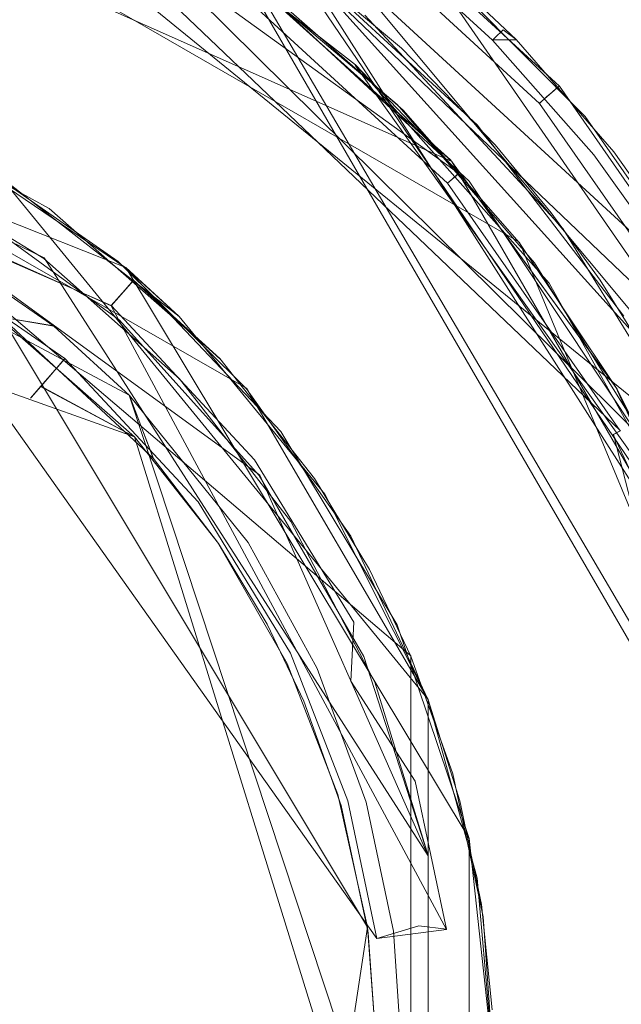
# Model space of a CAD drawing. Extents: x -199 to 199, y -199 to 199.
# Drawn here: x 7 to 13, y 1 to 12 of the extents above; entities that cross this region are included whole.
import ezdxf

# ---------------------------------------------------------------- set-up
doc = ezdxf.new("R2010")
doc.units = 0
doc.header["$LTSCALE"] = 500
doc.header["$MEASUREMENT"] = 0
doc.layers.add('DWXOUTLINES', color=7, linetype='Continuous')
doc.layers.add('KLUDI_ZLOTO', color=7, linetype='Continuous')

msp = doc.modelspace()

# ---------------------------------------------------------------- linework, layer by layer
at = {"layer": 'DWXOUTLINES', "color": 0, "lineweight": 15}
for p, q in [((11.52, 10.37, -32.79), (0, 15.5, -32.79)), ((3.94, 15.51, -32.79), (14.38, 7.01, -32.79)), ((2.02, 15.37, -32.79), (12.3, 9.44, -32.79)), ((16, 5.74, -39.29), (7.38, 15.31, -39.29)), ((14.69, 7.93, -40.2), (7.25, 15.04, -40.2)), ((7.8, 14.88, -33.19), (14.17, 9.02, -33.19)), ((16, 5.74, -39.29), (8.53, 14.71, -39.29)), ((16, 5.74, -33.79), (8.53, 14.71, -33.79)), ((5.96, 14.31, -21.79), (11.6, 10.23, -21.55)), ((13.75, 7.15, -40.79), (6.99, 13.84, -40.79)), ((6.63, 13.79, -21.19), (13.46, 7.27, -21.19)), ((16, 5.74, -33.79), (11.02, 12.95, -33.79)), ((15.45, 4.15, -32.79), (9.56, 12.83, -32.79)), ((15.62, 3.48, -47.79), (9.77, 12.67, -47.79)), ((15.62, 3.48, -40.79), (9.77, 12.67, -40.79)), ((9.1, 12.55, -21.79), (15.41, 1.66, -21.79)), ((9.24, 12.44, -40.79), (15.37, 2, -40.79)), ((0.65, 11.98, -14.74), (7.77, 9.15, -14.74)), ((2.07, 11.82, -0.49), (9.16, 7.76, -0.49)), ((11.99, 11.77, -33.19), (12.26, 11.77, -33.79)), ((2.85, 11.66, -14.74), (11.05, 4.68, -14.74)), ((1.44, 11.47, -15.99), (7.6, 8.71, -15.99)), ((10.41, 11.48, -21.79), (14.28, 6.03, -21.79)), ((12.76, 11.24, -39.29), (12.53, 11.04, -40.2)), ((6.83, 9.26), (3.09, 11.08)), ((9.31, 6.76), (3.56, 10.94)), ((11.81, 10.79, -40.79), (11.81, 10.79, -47.79)), ((7.81, 7.68, -20.79), (2.04, 10.76, -20.79)), ((-1.51, 10.56, -20.36), (7.87, 7.2, -20.36)), ((4.3, 10.39, -16.3), (10.66, 1.43, -16.81)), ((11.5, 10.39, -21.79), (11.52, 10.37, -32.79)), ((11.52, 10.37, -32.79), (14.74, 4.79, -32.79)), ((11.25, 4.18, -0.49), (6.3, 10.22, -0.49)), ((11.6, 10.23, -21.55), (11.47, 10.12, -21.19)), ((15.37, 2.02, -32.79), (12.3, 9.44, -32.79)), ((6.83, 9.26), (11.25, 2.38)), ((7.77, 9.15, -14.74), (8.38, 8.59, -0.49)), ((11.72, 2.58, -14.74), (7.77, 9.15, -14.74)), ((7.86, 9, -15.18), (7.6, 8.71, -15.99)), ((8.85, 8.1, -14.74), (7.86, 9, -15.18)), ((11.46, 1.53, -15.99), (7.6, 8.71, -15.99)), ((6.94, 8.48, -20.79), (6.34, 8.58, -20.36)), ((10.55, 1.56, -20.36), (6.34, 8.58, -20.36)), ((6.79, 7.78, -19.73), (7.07, 8.1, -16.81)), ((6.79, 7.78, -19.73), (7.87, 7.2, -20.36)), ((9.16, 7.76, -0.49), (11.25, 4.18, -0.49)), ((7.81, 7.68, -20.79), (10.85, -1.52, -20.79)), ((8.09, 6.95, -20.36), (7.81, 7.68, -20.79)), ((13.38, 7.23, -21.08), (13.46, 7.27, -21.19)), ((10.56, -1.48, -20.36), (7.87, 7.2, -20.36)), ((13.38, 7.23, -21.08), (15.21, 0.08, -21.08)), ((9.31, 6.76), (11.25, 2.38)), ((11.05, -4.67, -14.74), (11.05, 4.68, -14.74)), ((11.25, -4.17, -0.49), (11.25, 4.18, -0.49)), ((11.25, -4.17, -6.99), (11.25, 4.18, -6.99)), ((11.25, 2.38), (11.25, 4.18, -6.99)), ((11.72, -2.57, -14.74), (11.72, 2.58, -14.74)), ((10.55, 1.56, -20.36), (9.63, -4.58, -20.36)), ((11.46, 1.53, -15.99), (10.66, 1.43, -16.81))]:
    msp.add_line(p, q, dxfattribs=at)
at = {"layer": 'KLUDI_ZLOTO', "lineweight": 15}
for points, invisible_edges in [([(0, 0, -55.8), (-12.923, 122.959, -55.8), (0, 148.634, -55.8), (12.923, 122.959, -55.8)], 15), ([(0, 0, -47.8), (12.923, 122.959, -47.8), (0, 148.634, -47.8), (-12.923, 122.959, -47.8)], 15), ([(0, 0, -55.8), (12.923, 122.959, -55.8), (30.903, 145.386, -55.8), (38.206, 117.585, -55.8)], 15), ([(0, 0, -47.8), (38.206, 117.585, -47.8), (30.903, 145.386, -47.8), (12.923, 122.959, -47.8)], 15), ([(0, 0, -55.8), (38.206, 117.585, -55.8), (60.455, 135.784, -55.8), (61.818, 107.072, -55.8)], 15), ([(0, 0, -47.8), (61.818, 107.072, -47.8), (60.455, 135.784, -47.8), (38.206, 117.585, -47.8)], 15), ([(0, 0, -55.8), (61.818, 107.072, -55.8), (87.365, 120.248, -55.8), (82.729, 91.88, -55.8)], 15), ([(0, 0, -47.8), (82.729, 91.88, -47.8), (87.365, 120.248, -47.8), (61.818, 107.072, -47.8)], 15), ([(0, 0, -55.8), (82.729, 91.88, -55.8), (110.457, 99.456, -55.8), (100.024, 72.671, -55.8)], 15), ([(0, 0, -47.8), (100.024, 72.671, -47.8), (110.457, 99.456, -47.8), (82.729, 91.88, -47.8)], 15), ([(0, 0, -55.8), (100.024, 72.671, -55.8), (128.721, 74.317, -55.8), (112.947, 50.287, -55.8)], 15), ([(0, 0, -47.8), (112.947, 50.287, -47.8), (128.721, 74.317, -47.8), (100.024, 72.671, -47.8)], 15), ([(0, 0, -55.8), (112.947, 50.287, -55.8), (141.36, 45.931, -55.8), (120.934, 25.705, -55.8)], 15), ([(0, 0, -47.8), (120.934, 25.705, -47.8), (141.36, 45.93, -47.8), (112.947, 50.287, -47.8)], 15), ([(0, 0, -55.8), (120.934, 25.705, -55.8), (147.82, 15.537, -55.8), (123.636, 0, -55.8)], 15), ([(0, 0, -47.8), (123.636, 0, -47.8), (147.82, 15.537, -47.8), (120.934, 25.705, -47.8)], 15), ([(1.842, 14.382, -20.8), (10.862, 9.605, -20.8), (6.271, 13.074, -20.8), (1.842, 14.382, -20.8)], 15), ([(1.842, 14.382, -20.8), (14.377, 1.888, -20.8), (10.862, 9.605, -20.8), (1.842, 14.382, -20.8)], 15), ([(1.842, 14.382, -20.8), (6.373, -13.024, -20.8), (14.377, 1.888, -20.8), (1.842, 14.382, -20.8)], 15), ([(12.676, 11.169, -39.852), (10.073, 13.563, -39.852), (10.109, 13.611, -39.666), (12.721, 11.208, -39.666)], 7), ([(12.758, 11.236, -39.3), (12.721, 11.208, -39.666), (10.109, 13.611, -39.666), (10.134, 13.649, -39.3)], 6), ([(6.443, 13.4, -20.87), (8.856, 11.943, -20.87), (8.928, 12.04, -20.928), (6.495, 13.509, -20.928)], 15), ([(9.955, 13.404, -40.205), (10.022, 13.494, -40.034), (12.612, 11.112, -40.034), (12.528, 11.038, -40.205)], 3), ([(10.022, 13.494, -40.034), (10.073, 13.563, -39.852), (12.676, 11.169, -39.852), (12.612, 11.112, -40.034)], 15), ([(6.389, 13.288, -20.83), (8.782, 11.843, -20.83), (8.856, 11.943, -20.87), (6.443, 13.4, -20.87)], 15), ([(9.874, 13.295, -40.361), (9.955, 13.404, -40.205), (12.528, 11.038, -40.205), (12.426, 10.948, -40.361)], 15), ([(8.782, 11.843, -20.83), (6.389, 13.288, -20.83), (6.271, 13.074, -20.8), (8.625, 11.656, -20.8)], 15), ([(12.309, 10.845, -40.496), (9.781, 13.17, -40.496), (9.874, 13.295, -40.361), (12.426, 10.948, -40.361)], 15), ([(9.781, 13.17, -40.496), (12.309, 10.845, -40.496), (12.18, 10.732, -40.608), (9.679, 13.033, -40.608)], 15), ([(6.271, 13.074, -20.8), (10.862, 9.605, -20.8), (8.625, 11.656, -20.8), (6.271, 13.074, -20.8)], 15), ([(12.044, 10.612, -40.695), (9.571, 12.887, -40.695), (9.679, 13.033, -40.608), (12.18, 10.732, -40.608)], 15), ([(12.042, 11.818, -33.311), (12.083, 11.858, -33.432), (10.776, 13.057, -33.432), (10.74, 13.013, -33.311)], 15), ([(12.083, 11.858, -33.432), (12.112, 11.886, -33.556), (10.802, 13.088, -33.556), (10.776, 13.057, -33.432)], 15), ([(11.016, 12.948, -33.8), (10.802, 13.088, -33.556), (12.112, 11.886, -33.556), (11.016, 12.948, -33.8)], 15), ([(11.925, 11.702, -33.093), (11.989, 11.765, -33.197), (10.692, 12.955, -33.197), (10.634, 12.885, -33.093)], 15), ([(11.989, 11.765, -33.197), (12.042, 11.818, -33.311), (10.74, 13.013, -33.311), (10.692, 12.955, -33.197)], 6), ([(13.057, 10.887, -39.3), (10.96, 12.995, -39.3), (10.96, 12.995, -33.8), (13.057, 10.887, -33.8)], 10), ([(12.262, 11.775, -33.8), (11.016, 12.948, -33.8), (12.112, 11.886, -33.556), (12.262, 11.775, -33.8)], 10), ([(8.613, 12.886, -21.8), (9.215, 12.426, -21.556), (10.411, 11.483, -21.8), (8.613, 12.886, -21.8)], 11), ([(11.905, 10.489, -40.755), (9.46, 12.738, -40.755), (9.571, 12.887, -40.695), (12.044, 10.612, -40.695)], 15), ([(10.942, 11.673, -32.8), (10.34, 12.528, -32.83), (9.556, 12.833, -32.8), (10.942, 11.673, -32.8)], 11), ([(11.85, 11.629, -33.002), (10.568, 12.805, -33.002), (10.496, 12.717, -32.928), (11.769, 11.549, -32.928)], 15), ([(11.85, 11.629, -33.002), (11.925, 11.702, -33.093), (10.634, 12.885, -33.093), (10.568, 12.805, -33.002)], 15), ([(9.46, 12.738, -40.755), (11.905, 10.489, -40.755), (11.721, 10.143, -40.8), (9.241, 12.444, -40.8)], 11), ([(10.419, 12.624, -32.87), (11.683, 11.464, -32.87), (11.769, 11.549, -32.928), (10.496, 12.717, -32.928)], 15), ([(10.893, 11.027, -40.8), (9.77, 12.671, -40.8), (9.049, 12.584, -40.8), (10.893, 11.027, -40.8)], 11), ([(11.812, 10.793, -47.8), (9.77, 12.671, -47.8), (9.77, 12.671, -40.8), (11.812, 10.793, -40.8)], 2), ([(10.893, 11.027, -40.8), (11.812, 10.793, -40.8), (9.77, 12.671, -40.8), (10.893, 11.027, -40.8)], 15), ([(10.34, 12.528, -32.83), (11.594, 11.378, -32.83), (11.683, 11.464, -32.87), (10.419, 12.624, -32.87)], 15), ([(11.519, 10.372, -32.8), (9.111, 12.54, -32.8), (9.097, 12.55, -21.8), (11.504, 10.388, -21.8)], 10), ([(10.942, 11.673, -32.8), (11.594, 11.378, -32.83), (10.34, 12.528, -32.83), (10.942, 11.673, -32.8)], 15), ([(11.57, 10.208, -21.432), (9.191, 12.394, -21.432), (9.157, 12.348, -21.311), (11.527, 10.17, -21.311)], 15), ([(11.6, 10.235, -21.556), (9.215, 12.426, -21.556), (9.191, 12.394, -21.432), (11.57, 10.208, -21.432)], 7), ([(10.411, 11.483, -21.8), (9.215, 12.426, -21.556), (11.6, 10.235, -21.556), (10.411, 11.483, -21.8)], 15), ([(11.471, 10.121, -21.197), (9.112, 12.288, -21.197), (9.058, 12.215, -21.093), (11.403, 10.061, -21.093)], 15), ([(11.527, 10.17, -21.311), (9.157, 12.348, -21.311), (9.112, 12.288, -21.197), (11.471, 10.121, -21.197)], 11), ([(10.96, 10.96, -32.8), (10.521, 12.055, -32.8), (9.436, 12.297, -32.8), (10.96, 10.96, -32.8)], 11), ([(8.928, 12.04, -20.928), (11.24, 9.917, -20.928), (11.325, 9.992, -21.002), (8.996, 12.131, -21.002)], 15), ([(8.996, 12.131, -21.002), (11.325, 9.992, -21.002), (11.403, 10.061, -21.093), (9.058, 12.215, -21.093)], 15), ([(8.856, 11.943, -20.87), (11.149, 9.837, -20.87), (11.24, 9.917, -20.928), (8.928, 12.04, -20.928)], 15), ([(10.521, 12.055, -32.8), (10.96, 10.96, -32.8), (12.8, 9.6, -32.8), (10.521, 12.055, -32.8)], 11), ([(8.782, 11.843, -20.83), (11.056, 9.755, -20.83), (11.149, 9.837, -20.87), (8.856, 11.943, -20.87)], 15), ([(11.056, 9.755, -20.83), (8.782, 11.843, -20.83), (8.625, 11.656, -20.8), (10.862, 9.605, -20.8)], 15), ([(13.154, 10.446, -33.197), (13.213, 10.492, -33.311), (12.042, 11.818, -33.311), (11.989, 11.765, -33.197)], 15), ([(13.213, 10.492, -33.311), (13.258, 10.528, -33.432), (12.083, 11.858, -33.432), (12.042, 11.818, -33.311)], 11), ([(12.083, 11.858, -33.432), (13.258, 10.528, -33.432), (13.289, 10.553, -33.556), (12.112, 11.886, -33.556)], 7), ([(12.262, 11.775, -33.8), (12.112, 11.886, -33.556), (13.289, 10.553, -33.556), (13.384, 10.482, -33.8)], 7), ([(12.019, 10.562, -32.8), (11.594, 11.378, -32.83), (10.942, 11.673, -32.8), (12.019, 10.562, -32.8)], 11), ([(13.002, 10.325, -33.002), (13.084, 10.39, -33.093), (11.925, 11.702, -33.093), (11.85, 11.629, -33.002)], 15), ([(13.084, 10.39, -33.093), (13.154, 10.446, -33.197), (11.989, 11.765, -33.197), (11.925, 11.702, -33.093)], 13), ([(11.769, 11.549, -32.928), (12.913, 10.254, -32.928), (13.002, 10.325, -33.002), (11.85, 11.629, -33.002)], 15), ([(10.411, 11.483, -21.8), (11.6, 10.235, -21.556), (12.642, 8.969, -21.8), (10.411, 11.483, -21.8)], 10), ([(12.818, 10.179, -32.87), (11.683, 11.464, -32.87), (11.594, 11.378, -32.83), (12.721, 10.102, -32.83)], 15), ([(11.683, 11.464, -32.87), (12.818, 10.179, -32.87), (12.913, 10.254, -32.928), (11.769, 11.549, -32.928)], 15), ([(11.594, 11.378, -32.83), (12.019, 10.562, -32.8), (12.721, 10.102, -32.83), (11.594, 11.378, -32.83)], 15), ([(14.922, 8.049, -39.666), (12.721, 11.208, -39.666), (12.758, 11.236, -39.3), (14.96, 8.074, -39.3)], 11), ([(12.528, 11.038, -40.205), (12.612, 11.112, -40.034), (14.794, 7.98, -40.034), (14.695, 7.926, -40.205)], 15), ([(12.612, 11.112, -40.034), (12.676, 11.169, -39.852), (14.869, 8.021, -39.852), (14.794, 7.98, -40.034)], 14), ([(12.676, 11.169, -39.852), (12.721, 11.208, -39.666), (14.922, 8.049, -39.666), (14.869, 8.021, -39.852)], 15), ([(6.887, 9.827, -14.75), (5.624, 10.545, -15.188), (4.595, 11.085, -14.75), (6.887, 9.827, -14.75)], 11), ([(12.473, 9.202, -40.8), (11.812, 10.793, -40.8), (10.893, 11.027, -40.8), (12.473, 9.202, -40.8)], 11), ([(12.426, 10.948, -40.361), (12.528, 11.038, -40.205), (14.695, 7.926, -40.205), (14.575, 7.862, -40.361)], 13), ([(10.96, 10.96, -32.8), (12.297, 9.436, -32.8), (12.8, 9.6, -32.8), (10.96, 10.96, -32.8)], 14), ([(14.438, 7.788, -40.496), (12.309, 10.845, -40.496), (12.426, 10.948, -40.361), (14.575, 7.862, -40.361)], 15), ([(14.754, 8.445, -39.3), (13.057, 10.887, -39.3), (13.057, 10.887, -33.8), (14.754, 8.445, -33.8)], 10), ([(13.499, 8.59, -47.8), (11.812, 10.793, -47.8), (11.812, 10.793, -40.8), (13.499, 8.59, -40.8)], 10), ([(12.473, 9.202, -40.8), (13.499, 8.59, -40.8), (11.812, 10.793, -40.8), (12.473, 9.202, -40.8)], 15), ([(12.18, 10.732, -40.608), (12.309, 10.845, -40.496), (14.438, 7.788, -40.496), (14.288, 7.707, -40.608)], 15), ([(12.18, 10.732, -40.608), (14.288, 7.707, -40.608), (14.128, 7.621, -40.695), (12.044, 10.612, -40.695)], 15), ([(5.624, 10.545, -15.188), (7.858, 9.004, -15.188), (7.761, 8.893, -15.616), (5.554, 10.414, -15.616)], 13), ([(5.621, 10.602, -14.75), (6.297, 10.215, -0.5), (8.383, 8.586, -0.5), (7.769, 9.146, -14.75)], 1), ([(6.887, 9.827, -14.75), (7.858, 9.004, -15.188), (5.624, 10.545, -15.188), (6.887, 9.827, -14.75)], 15), ([(13.964, 7.532, -40.755), (11.905, 10.489, -40.755), (12.044, 10.612, -40.695), (14.128, 7.621, -40.695)], 15), ([(12.019, 10.562, -32.8), (12.663, 9.78, -32.8), (12.721, 10.102, -32.83), (12.019, 10.562, -32.8)], 14), ([(14.315, 9.113, -33.556), (13.289, 10.553, -33.556), (13.258, 10.528, -33.432), (14.282, 9.091, -33.432)], 15), ([(13.289, 10.553, -33.556), (14.315, 9.113, -33.556), (14.37, 9.084, -33.8), (13.384, 10.482, -33.8)], 11), ([(11.721, 10.143, -40.8), (11.905, 10.489, -40.755), (13.964, 7.532, -40.755), (11.721, 10.143, -40.8)], 15), ([(14.094, 8.972, -33.093), (14.17, 9.02, -33.197), (13.154, 10.446, -33.197), (13.084, 10.39, -33.093)], 15), ([(14.17, 9.02, -33.197), (14.233, 9.06, -33.311), (13.213, 10.492, -33.311), (13.154, 10.446, -33.197)], 7), ([(14.233, 9.06, -33.311), (14.282, 9.091, -33.432), (13.258, 10.528, -33.432), (13.213, 10.492, -33.311)], 15), ([(6.827, 9.255), (5.972, 10.409, -0.5), (5.043, 10.335), (6.827, 9.255)], 11), ([(5.554, 10.414, -15.616), (7.761, 8.893, -15.616), (7.603, 8.711, -15.999), (5.441, 10.202, -15.999)], 13), ([(6.827, 9.255), (7.68, 9.22, -0.5), (5.972, 10.409, -0.5), (6.827, 9.255)], 13), ([(13.423, 7.75, -32.8), (11.519, 10.372, -32.8), (11.504, 10.388, -21.8), (13.409, 7.774, -21.8)], 8), ([(12.913, 10.254, -32.928), (13.91, 8.854, -32.928), (14.006, 8.916, -33.002), (13.002, 10.325, -33.002)], 15), ([(14.006, 8.916, -33.002), (14.094, 8.972, -33.093), (13.084, 10.39, -33.093), (13.002, 10.325, -33.002)], 15), ([(7.603, 8.711, -15.999), (6.456, 9.214, -16.311), (5.441, 10.202, -15.999), (7.603, 8.711, -15.999)], 14), ([(13.575, 7.335, -21.432), (11.57, 10.208, -21.432), (11.527, 10.17, -21.311), (13.524, 7.307, -21.311)], 13), ([(13.61, 7.354, -21.556), (11.6, 10.235, -21.556), (11.57, 10.208, -21.432), (13.575, 7.335, -21.432)], 15), ([(12.642, 8.969, -21.8), (11.6, 10.235, -21.556), (13.61, 7.354, -21.556), (12.642, 8.969, -21.8)], 15), ([(12.818, 10.179, -32.87), (13.808, 8.79, -32.87), (13.91, 8.854, -32.928), (12.913, 10.254, -32.928)], 15), ([(11.403, 10.061, -21.093), (13.379, 7.229, -21.093), (13.459, 7.272, -21.197), (11.471, 10.121, -21.197)], 15), ([(13.524, 7.307, -21.311), (11.527, 10.17, -21.311), (11.471, 10.121, -21.197), (13.459, 7.272, -21.197)], 9), ([(11.721, 10.143, -40.8), (13.964, 7.532, -40.755), (13.89, 6.879, -40.8), (11.721, 10.143, -40.8)], 11), ([(12.663, 9.78, -32.8), (13.226, 9.004, -32.8), (12.721, 10.102, -32.83), (12.663, 9.78, -32.8)], 14), ([(12.818, 10.179, -32.87), (12.721, 10.102, -32.83), (13.703, 8.723, -32.83), (13.808, 8.79, -32.87)], 15), ([(13.226, 9.004, -32.8), (13.703, 8.723, -32.83), (12.721, 10.102, -32.83), (13.226, 9.004, -32.8)], 15), ([(11.24, 9.917, -20.928), (13.187, 7.125, -20.928), (13.288, 7.179, -21.002), (11.325, 9.992, -21.002)], 15), ([(11.325, 9.992, -21.002), (13.288, 7.179, -21.002), (13.379, 7.229, -21.093), (11.403, 10.061, -21.093)], 15), ([(7.698, -8.544), (7.698, 8.544), (5.752, 9.958), (5.752, -9.958)], 5), ([(11.149, 9.837, -20.87), (13.081, 7.068, -20.87), (13.187, 7.125, -20.928), (11.24, 9.917, -20.928)], 15), ([(8.851, 8.103, -14.75), (7.858, 9.004, -15.188), (6.887, 9.827, -14.75), (8.851, 8.103, -14.75)], 10), ([(12.972, 7.009, -20.83), (11.056, 9.755, -20.83), (10.862, 9.605, -20.8), (12.75, 6.905, -20.8)], 15), ([(11.056, 9.755, -20.83), (12.972, 7.009, -20.83), (13.081, 7.068, -20.87), (11.149, 9.837, -20.87)], 15), ([(10.862, 9.605, -20.8), (13.482, 5.337, -20.8), (12.75, 6.905, -20.8), (10.862, 9.605, -20.8)], 15), ([(10.862, 9.605, -20.8), (14.377, 1.888, -20.8), (13.482, 5.337, -20.8), (10.862, 9.605, -20.8)], 15), ([(12.297, 9.436, -32.8), (13.423, 7.75, -32.8), (12.8, 9.6, -32.8), (12.297, 9.436, -32.8)], 14), ([(13.423, 7.75, -32.8), (14.382, 7.011, -32.8), (12.8, 9.6, -32.8), (13.423, 7.75, -32.8)], 13), ([(5.06, 9.488, -16.817), (7.07, 8.102, -16.817), (6.818, 7.813, -17.47), (4.88, 9.149, -17.47)], 14), ([(6.456, 9.214, -16.311), (7.07, 8.102, -16.817), (5.06, 9.488, -16.817), (6.456, 9.214, -16.311)], 15), ([(6.339, 8.577, -20.367), (6.941, 8.475, -20.8), (5.501, 9.473, -20.8), (6.339, 8.577, -20.367)], 12), ([(8.3, 7.596, -16.311), (7.07, 8.102, -16.817), (6.456, 9.214, -16.311), (8.3, 7.596, -16.311)], 15), ([(7.603, 8.711, -15.999), (8.3, 7.596, -16.311), (6.456, 9.214, -16.311), (7.603, 8.711, -15.999)], 15), ([(8.386, 7.87), (7.68, 9.22, -0.5), (6.827, 9.255), (8.386, 7.87)], 11), ([(8.386, 7.87), (9.157, 7.755, -0.5), (7.68, 9.22, -0.5), (8.386, 7.87)], 13), ([(13.75, 7.154, -40.8), (13.499, 8.59, -40.8), (12.473, 9.202, -40.8), (13.75, 7.154, -40.8)], 11), ([(4.775, 8.954, -19.006), (6.672, 7.646, -19.006), (6.793, 7.784, -19.74), (4.862, 9.116, -19.74)], 13), ([(4.88, 9.149, -17.47), (6.818, 7.813, -17.47), (6.679, 7.653, -18.223), (4.78, 8.962, -18.223)], 13), ([(6.119, 8.735, -20.367), (4.862, 9.116, -19.74), (6.793, 7.784, -19.74), (6.119, 8.735, -20.367)], 15), ([(7.769, 9.146, -14.75), (8.383, 8.586, -0.5), (10.061, 6.54, -0.5), (9.553, 7.262, -14.75)], 5), ([(4.775, 8.954, -19.006), (4.78, 8.962, -18.223), (6.679, 7.653, -18.223), (6.672, 7.646, -19.006)], 15), ([(7.858, 9.004, -15.188), (9.561, 7.171, -15.188), (9.442, 7.082, -15.616), (7.761, 8.893, -15.616)], 15), ([(8.851, 8.103, -14.75), (9.561, 7.171, -15.188), (7.858, 9.004, -15.188), (8.851, 8.103, -14.75)], 15), ([(12.642, 8.969, -21.8), (13.61, 7.354, -21.556), (14.278, 6.033, -21.8), (12.642, 8.969, -21.8)], 11), ([(13.91, 7.906, -32.8), (13.703, 8.723, -32.83), (13.226, 9.004, -32.8), (13.91, 7.906, -32.8)], 11), ([(7.761, 8.893, -15.616), (9.442, 7.082, -15.616), (9.25, 6.937, -15.999), (7.603, 8.711, -15.999)], 11), ([(6.119, 8.735, -20.367), (6.793, 7.784, -19.74), (7.869, 7.2, -20.367), (6.119, 8.735, -20.367)], 11), ([(9.25, 6.937, -15.999), (8.3, 7.596, -16.311), (7.603, 8.711, -15.999), (9.25, 6.937, -15.999)], 15), ([(6.339, 8.577, -20.367), (7.814, 7.677, -20.8), (6.941, 8.475, -20.8), (6.339, 8.577, -20.367)], 13), ([(8.086, 6.954, -20.367), (7.814, 7.677, -20.8), (6.339, 8.577, -20.367), (8.086, 6.954, -20.367)], 10), ([(7.698, -8.544), (9.306, 6.756), (7.698, 8.544), (7.698, -8.544)], 13), ([(7.07, 8.102, -16.817), (8.602, 6.452, -16.817), (8.295, 6.222, -17.47), (6.818, 7.813, -17.47)], 6), ([(8.3, 7.596, -16.311), (8.602, 6.452, -16.817), (7.07, 8.102, -16.817), (8.3, 7.596, -16.311)], 15), ([(9.942, 6.72, -14.75), (9.561, 7.171, -15.188), (8.851, 8.103, -14.75), (9.942, 6.72, -14.75)], 11), ([(10.359, 6.057, -0.5), (9.157, 7.755, -0.5), (8.386, 7.87), (9.669, 6.226)], 10), ([(8.118, 6.089, -19.006), (8.265, 6.199, -19.74), (6.793, 7.784, -19.74), (6.672, 7.646, -19.006)], 15), ([(6.818, 7.813, -17.47), (8.295, 6.222, -17.47), (8.126, 6.094, -18.223), (6.679, 7.653, -18.223)], 15), ([(7.869, 7.2, -20.367), (6.793, 7.784, -19.74), (8.265, 6.199, -19.74), (7.869, 7.2, -20.367)], 14), ([(14.741, 4.79, -32.8), (13.423, 7.75, -32.8), (13.409, 7.774, -21.8), (14.731, 4.822, -21.8)], 10), ([(14.32, 5.932, -32.8), (14.382, 7.011, -32.8), (13.423, 7.75, -32.8), (14.32, 5.932, -32.8)], 11), ([(6.679, 7.653, -18.223), (8.126, 6.094, -18.223), (8.118, 6.089, -19.006), (6.672, 7.646, -19.006)], 7), ([(8.086, 6.954, -20.367), (9.176, 5.984, -20.8), (7.814, 7.677, -20.8), (8.086, 6.954, -20.367)], 13), ([(8.3, 7.596, -16.311), (9.25, 6.937, -15.999), (9.321, 6.3, -16.311), (8.602, 6.452, -16.817)], 15), ([(11.25, 4.176, -0.5), (10.891, 5.039, -14.75), (9.553, 7.262, -14.75), (10.061, 6.54, -0.5)], 5), ([(13.379, 7.229, -21.093), (14.144, 5.586, -21.093), (14.228, 5.619, -21.197), (13.459, 7.272, -21.197)], 6), ([(13.459, 7.272, -21.197), (14.228, 5.619, -21.197), (14.298, 5.646, -21.311), (13.524, 7.307, -21.311)], 15), ([(8.836, 5.972, -20.367), (7.869, 7.2, -20.367), (8.265, 6.199, -19.74), (8.836, 5.972, -20.367)], 14), ([(10.609, 5.172, -15.616), (9.442, 7.082, -15.616), (9.561, 7.171, -15.188), (10.743, 5.237, -15.188)], 15), ([(9.561, 7.171, -15.188), (9.942, 6.72, -14.75), (10.743, 5.237, -15.188), (9.561, 7.171, -15.188)], 15), ([(13.187, 7.125, -20.928), (13.941, 5.506, -20.928), (14.048, 5.548, -21.002), (13.288, 7.179, -21.002)], 15), ([(13.288, 7.179, -21.002), (14.048, 5.548, -21.002), (14.144, 5.586, -21.093), (13.379, 7.229, -21.093)], 15), ([(10.609, 5.172, -15.616), (10.393, 5.067, -15.999), (9.25, 6.937, -15.999), (9.442, 7.082, -15.616)], 15), ([(12.972, 7.009, -20.83), (13.713, 5.416, -20.83), (13.829, 5.461, -20.87), (13.081, 7.068, -20.87)], 15), ([(13.081, 7.068, -20.87), (13.829, 5.461, -20.87), (13.941, 5.506, -20.928), (13.187, 7.125, -20.928)], 15), ([(8.825, 5.989, -20.367), (9.176, 5.984, -20.8), (8.086, 6.954, -20.367), (8.825, 5.989, -20.367)], 11), ([(9.321, 6.3, -16.311), (9.25, 6.937, -15.999), (10.393, 5.067, -15.999), (9.321, 6.3, -16.311)], 13), ([(13.713, 5.416, -20.83), (12.972, 7.009, -20.83), (12.75, 6.905, -20.8), (13.482, 5.337, -20.8)], 15), ([(7.698, -8.544), (9.306, -6.756), (9.306, 6.756), (7.698, -8.544)], 14), ([(9.306, -6.756), (10.508, 4.673), (9.306, 6.756), (9.306, -6.756)], 13), ([(9.942, 6.72, -14.75), (10.573, 5.676, -14.75), (10.743, 5.237, -15.188), (9.942, 6.72, -14.75)], 14), ([(9.321, 4.544, -17.47), (8.295, 6.222, -17.47), (8.602, 6.452, -16.817), (9.666, 4.712, -16.817)], 15), ([(9.913, 5.322, -16.311), (9.666, 4.712, -16.817), (8.602, 6.452, -16.817), (9.321, 6.3, -16.311)], 13), ([(9.913, 5.322, -16.311), (9.321, 6.3, -16.311), (10.393, 5.067, -15.999), (9.913, 5.322, -16.311)], 15), ([(8.118, 6.089, -19.006), (9.122, 4.447, -19.006), (9.286, 4.527, -19.74), (8.265, 6.199, -19.74)], 15), ([(8.295, 6.222, -17.47), (9.321, 4.544, -17.47), (9.13, 4.451, -18.223), (8.126, 6.094, -18.223)], 15), ([(8.836, 5.972, -20.367), (8.265, 6.199, -19.74), (9.286, 4.527, -19.74), (9.397, 5.045, -20.367)], 7), ([(11.25, 4.176, -0.5), (10.359, 6.057, -0.5), (9.669, 6.226), (10.634, 4.377)], 10), ([(8.126, 6.094, -18.223), (9.13, 4.451, -18.223), (9.122, 4.447, -19.006), (8.118, 6.089, -19.006)], 15), ([(9.971, 4.537, -20.8), (9.176, 5.984, -20.8), (8.825, 5.989, -20.367), (9.627, 4.591, -20.367)], 10), ([(10.573, 5.676, -14.75), (11.05, 4.679, -14.75), (10.743, 5.237, -15.188), (10.573, 5.676, -14.75)], 14), ([(9.913, 5.322, -16.311), (10.393, 5.067, -15.999), (10.36, 4.388, -16.311), (9.666, 4.712, -16.817)], 13), ([(10.609, 5.172, -15.616), (10.743, 5.237, -15.188), (11.473, 3.346, -15.188), (11.331, 3.305, -15.616)], 15), ([(11.05, 4.679, -14.75), (11.473, 3.346, -15.188), (10.743, 5.237, -15.188), (11.05, 4.679, -14.75)], 15), ([(10.609, 5.172, -15.616), (11.331, 3.305, -15.616), (11.1, 3.237, -15.999), (10.393, 5.067, -15.999)], 15), ([(9.397, 5.045, -20.367), (9.286, 4.527, -19.74), (9.82, 4.161, -20.367), (9.397, 5.045, -20.367)], 11), ([(11.1, 3.237, -15.999), (10.36, 4.388, -16.311), (10.393, 5.067, -15.999), (11.1, 3.237, -15.999)], 14), ([(11.25, 4.176, -0.5), (11.25, 4.176, -7), (10.891, 5.039, -14.75), (11.25, 4.176, -0.5)], 15), ([(11.25, 4.176, -7), (11.811, 2.121, -7), (11.719, 2.58, -14.75), (10.891, 5.039, -14.75)], 10), ([(9.306, -6.756), (10.508, -4.673), (10.508, 4.673), (9.306, -6.756)], 14), ([(9.321, 4.544, -17.47), (9.666, 4.712, -16.817), (10.323, 3.011, -16.817), (9.955, 2.903, -17.47)], 15), ([(10.36, 4.388, -16.311), (10.81, 3.117, -16.311), (10.323, 3.011, -16.817), (9.666, 4.712, -16.817)], 11), ([(10.508, -4.673), (11.25, 2.385), (10.508, 4.673), (10.508, -4.673)], 13), ([(11.531, 3.322, -14.75), (11.473, 3.346, -15.188), (11.05, 4.679, -14.75), (11.531, 3.322, -14.75)], 11), ([(9.321, 4.544, -17.47), (9.955, 2.903, -17.47), (9.751, 2.844, -18.223), (9.13, 4.451, -18.223)], 15), ([(10.536, 2.998, -20.8), (9.971, 4.537, -20.8), (9.627, 4.591, -20.367), (10.209, 3.087, -20.367)], 10), ([(9.742, 2.841, -19.006), (9.918, 2.893, -19.74), (9.286, 4.527, -19.74), (9.122, 4.447, -19.006)], 15), ([(9.13, 4.451, -18.223), (9.751, 2.844, -18.223), (9.742, 2.841, -19.006), (9.122, 4.447, -19.006)], 15), ([(9.286, 4.527, -19.74), (9.918, 2.893, -19.74), (10.247, 2.957, -20.367), (9.82, 4.161, -20.367)], 11), ([(10.81, 3.117, -16.311), (10.36, 4.388, -16.311), (11.1, 3.237, -15.999), (10.81, 3.117, -16.311)], 15), ([(11.25, 2.385), (11.25, 4.176, -0.5), (10.634, 4.377), (11.25, 2.385)], 10), ([(11.25, 4.176, -0.5), (11.25, 3.288, -0.221), (11.25, 4.176, -7), (11.25, 4.176, -0.5)], 14), ([(11.25, 3.288, -0.221), (11.25, 2.385), (11.25, 4.176, -7), (11.25, 3.288, -0.221)], 12), ([(11.25, -4.176, -7), (11.615, 3.014, -7), (11.25, 4.176, -7), (11.25, -4.176, -7)], 9), ([(11.25, -4.176, -7), (11.25, 4.176, -7), (11.25, 2.385), (11.25, -2.385)], 11), ([(11.699, 1.567, -15.616), (11.46, 1.535, -15.999), (11.1, 3.237, -15.999), (11.331, 3.305, -15.616)], 13), ([(11.331, 3.305, -15.616), (11.473, 3.346, -15.188), (11.846, 1.586, -15.188), (11.699, 1.567, -15.616)], 15), ([(11.846, 1.586, -15.188), (11.473, 3.346, -15.188), (11.531, 3.322, -14.75), (11.882, 1.677, -14.75)], 11), ([(11.14, 1.574, -16.311), (10.81, 3.117, -16.311), (11.1, 3.237, -15.999), (11.46, 1.535, -15.999)], 15), ([(10.85, 1.512, -20.8), (10.536, 2.998, -20.8), (10.209, 3.087, -20.367), (10.551, 1.56, -20.367)], 10), ([(10.658, 1.427, -16.817), (10.323, 3.011, -16.817), (10.81, 3.117, -16.311), (11.14, 1.574, -16.311)], 7), ([(10.247, 2.957, -20.367), (9.918, 2.893, -19.74), (10.24, 1.371, -19.74), (10.56, 1.493, -20.367)], 7), ([(9.955, 2.903, -17.47), (10.323, 3.011, -16.817), (10.658, 1.427, -16.817), (10.278, 1.376, -17.47)], 13), ([(11.25, -4.176, -7), (11.615, -3.014, -7), (11.615, 3.014, -7), (11.25, -4.176, -7)], 14), ([(11.615, -3.014, -7), (11.861, 1.821, -7), (11.615, 3.014, -7), (11.615, -3.014, -7)], 13), ([(9.742, 2.841, -19.006), (10.058, 1.347, -19.006), (10.24, 1.371, -19.74), (9.918, 2.893, -19.74)], 15), ([(9.751, 2.844, -18.223), (10.068, 1.348, -18.223), (10.058, 1.347, -19.006), (9.742, 2.841, -19.006)], 15), ([(9.751, 2.844, -18.223), (9.955, 2.903, -17.47), (10.278, 1.376, -17.47), (10.068, 1.348, -18.223)], 15), ([(12, 0, -7), (12, 0, -14.75), (11.719, 2.58, -14.75), (11.811, 2.121, -7)], 5), ([(10.508, -4.673), (11.25, -2.385), (11.25, 2.385), (10.508, -4.673)], 14), ([(14.377, 1.888, -20.8), (6.373, -13.024, -20.8), (13.537, -5.195, -20.8), (14.377, 1.888, -20.8)], 15), ([(11.615, -3.014, -7), (11.861, -1.821, -7), (11.861, 1.821, -7), (11.615, -3.014, -7)], 14), ([(11.861, -1.821, -7), (11.985, 0.609, -7), (11.861, 1.821, -7), (11.861, -1.821, -7)], 13), ([(11.951, 0, -15.188), (11.846, 1.586, -15.188), (11.882, 1.677, -14.75), (12, 0, -14.75)], 11), ([(10.665, 0, -20.367), (10.56, 1.493, -20.367), (10.24, 1.371, -19.74), (10.331, 0, -19.74)], 14), ([(10.954, -0.011, -20.799), (10.85, 1.512, -20.8), (10.551, 1.56, -20.367), (10.665, 0, -20.367)], 10), ([(10.753, 0, -16.817), (10.658, 1.427, -16.817), (11.14, 1.574, -16.311), (11.251, 0, -16.311)], 15), ([(11.14, 1.574, -16.311), (11.46, 1.535, -15.999), (11.49, 0, -16.084), (11.251, 0, -16.311)], 14), ([(11.49, 0, -16.084), (11.46, 1.535, -15.999), (11.699, 1.567, -15.616), (11.693, 0, -15.815)], 15), ([(11.693, 0, -15.815), (11.699, 1.567, -15.616), (11.849, 0, -15.512), (11.693, 0, -15.815)], 15), ([(11.699, 1.567, -15.616), (11.846, 1.586, -15.188), (11.951, 0, -15.188), (11.849, 0, -15.512)], 15), ([(10.058, 1.347, -19.006), (10.148, 0, -19.006), (10.331, 0, -19.74), (10.24, 1.371, -19.74)], 15), ([(10.068, 1.348, -18.223), (10.278, 1.376, -17.47), (10.369, 0, -17.47), (10.157, 0, -18.223)], 15), ([(10.278, 1.376, -17.47), (10.658, 1.427, -16.817), (10.753, 0, -16.817), (10.369, 0, -17.47)], 15), ([(10.058, 1.347, -19.006), (10.068, 1.348, -18.223), (10.157, 0, -18.223), (10.148, 0, -19.006)], 15)]:
    msp.add_3dface(points, dxfattribs=dict(at, invisible_edges=invisible_edges))

doc.saveas('drawing.dxf')
